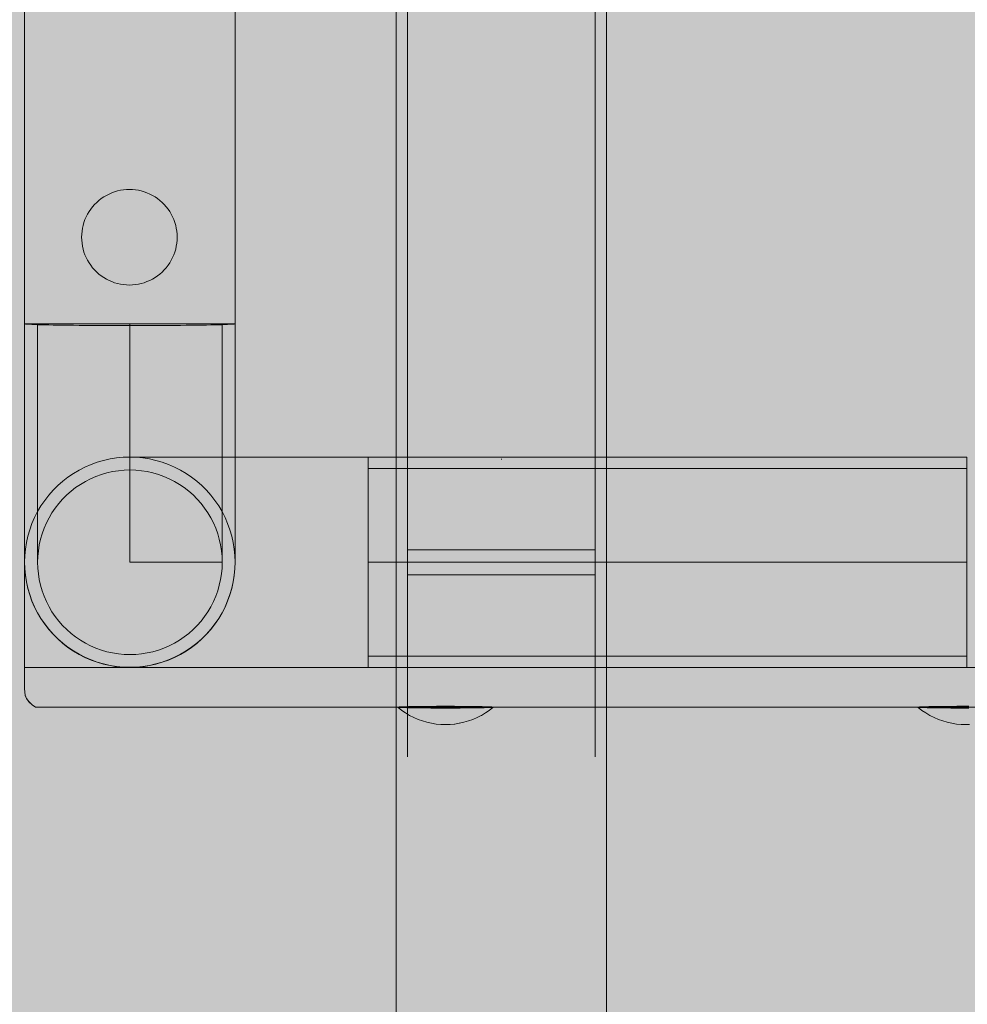
# Model space of a CAD drawing. Units: millimetres. Extents: x 14741 to 36991, y -6103 to 6142.
# Drawn here: x 23913 to 24103, y -2986 to -2788 of the extents above; entities that cross this region are included whole.
import ezdxf

# ---------------------------------------------------------------- set-up
doc = ezdxf.new("R2010")
doc.units = ezdxf.units.MM
doc.header["$MEASUREMENT"] = 0
doc.linetypes.add('Krawędzie ukryte', pattern=[510, 360, -150])
doc.linetypes.add('Kropki i Kreski', pattern=[1080, 540, -270, 0, -270])
doc.layers.add('2D - Ogólne_Nr_pióra__62', color=7, linetype='Continuous', lineweight=13, true_color=0xaaaaaa)
doc.layers.add('zestaw_Nr_pióra__7_Nr_pióra__7', color=7, linetype='Continuous', lineweight=13)

msp = doc.modelspace()

# ---------------------------------------------------------------- hatches: boundary and pattern name
at = {"layer": '2D - Ogólne_Nr_pióra__62', "linetype": 'Continuous', "lineweight": 0, "true_color": 0x2a2a2a}
msp.add_hatch(color=250, dxfattribs=at).paths.add_polyline_path([(15990.84, 3921.94), (33990.84, 3921.94), (33990.84, -5078.06), (15990.84, -5078.06)])

# ---------------------------------------------------------------- linework, layer by layer
at = {"layer": 'zestaw_Nr_pióra__7_Nr_pióra__7', "linetype": 'Continuous'}
for p, q in [((23988.39, -3096.89), (23988.39, -2066.06)), ((24030.79, -2066.06), (24030.79, -3096.89)), ((23913.53, -2688.15), (23913.53, -2848.83)), ((23955.93, -2688.15), (23955.93, -2848.83)), ((23913.53, -2848.83), (23913.53, -2851.84)), ((23913.53, -2848.83), (23913.57, -2848.83)), ((23913.53, -2848.83), (23913.57, -2848.85)), ((23913.57, -2848.83), (23913.69, -2848.83)), ((23913.57, -2848.85), (23913.69, -2848.88)), ((23913.69, -2848.83), (23913.9, -2848.83)), ((23913.9, -2848.83), (23914.19, -2848.83)), ((23914.19, -2848.83), (23914.57, -2848.83)), ((23914.57, -2848.83), (23915.02, -2848.83)), ((23915.02, -2848.83), (23915.55, -2848.83)), ((23915.55, -2848.83), (23916.15, -2848.83)), ((23916.15, -2848.83), (23916.83, -2848.83)), ((23916.83, -2848.83), (23917.58, -2848.83)), ((23917.58, -2848.83), (23918.39, -2848.83)), ((23918.39, -2848.83), (23919.27, -2848.83)), ((23919.27, -2848.83), (23920.22, -2848.83)), ((23920.22, -2848.83), (23921.21, -2848.83)), ((23921.21, -2848.83), (23922.27, -2848.83)), ((23922.27, -2848.83), (23923.37, -2848.83)), ((23923.37, -2848.83), (23924.51, -2848.83)), ((23924.51, -2848.83), (23925.7, -2848.83)), ((23925.7, -2848.83), (23926.92, -2848.83)), ((23926.92, -2848.83), (23928.18, -2848.83)), ((23928.18, -2848.83), (23929.46, -2848.83)), ((23929.46, -2848.83), (23930.76, -2848.83)), ((23930.76, -2848.83), (23932.07, -2848.83)), ((23932.07, -2848.83), (23933.4, -2848.83)), ((23933.4, -2848.83), (23934.73, -2848.83)), ((23934.73, -2848.83), (23936.06, -2848.83)), ((23936.06, -2848.83), (23937.38, -2848.83)), ((23937.38, -2848.83), (23938.7, -2848.83)), ((23938.7, -2848.83), (23940, -2848.83)), ((23940, -2848.83), (23941.28, -2848.83)), ((23941.28, -2848.83), (23942.53, -2848.83)), ((23942.53, -2848.83), (23943.75, -2848.83)), ((23943.75, -2848.83), (23944.94, -2848.83)), ((23944.94, -2848.83), (23946.09, -2848.83)), ((23946.09, -2848.83), (23947.19, -2848.83)), ((23947.19, -2848.83), (23948.24, -2848.83)), ((23948.24, -2848.83), (23949.24, -2848.83)), ((23949.24, -2848.83), (23950.18, -2848.83)), ((23950.18, -2848.83), (23951.06, -2848.83)), ((23951.06, -2848.83), (23951.88, -2848.83)), ((23951.88, -2848.83), (23952.63, -2848.83)), ((23952.63, -2848.83), (23953.31, -2848.83)), ((23953.31, -2848.83), (23953.91, -2848.83)), ((23953.91, -2848.83), (23954.44, -2848.83)), ((23954.44, -2848.83), (23954.89, -2848.83)), ((23954.89, -2848.83), (23955.26, -2848.83)), ((23955.26, -2848.83), (23955.55, -2848.83)), ((23955.55, -2848.83), (23955.76, -2848.83)), ((23955.76, -2848.83), (23955.89, -2848.83)), ((23955.76, -2848.88), (23955.89, -2848.85)), ((23955.89, -2848.83), (23955.93, -2848.83)), ((23955.89, -2848.85), (23955.93, -2848.83)), ((23955.93, -2848.83), (23955.93, -2851.84)), ((23913.69, -2848.88), (23913.9, -2848.9)), ((23913.9, -2848.9), (23914.19, -2848.92)), ((23914.19, -2848.92), (23914.57, -2848.94)), ((23914.57, -2848.94), (23915.02, -2848.97)), ((23915.02, -2848.97), (23915.55, -2848.99)), ((23915.55, -2848.99), (23916.15, -2849.01)), ((23916.15, -2849.01), (23916.83, -2849.03)), ((23916.83, -2849.03), (23917.58, -2849.05)), ((23917.58, -2849.05), (23918.39, -2849.07)), ((23918.39, -2849.07), (23919.27, -2849.08)), ((23919.27, -2849.08), (23920.22, -2849.1)), ((23920.22, -2849.1), (23921.21, -2849.12)), ((23921.21, -2849.12), (23922.27, -2849.13)), ((23922.27, -2849.13), (23923.37, -2849.14)), ((23923.37, -2849.14), (23924.51, -2849.15)), ((23924.51, -2849.15), (23925.7, -2849.17)), ((23925.7, -2849.17), (23926.92, -2849.17)), ((23926.92, -2849.17), (23928.18, -2849.18)), ((23928.18, -2849.18), (23929.46, -2849.19)), ((23929.46, -2849.19), (23930.76, -2849.19)), ((23930.76, -2849.19), (23932.07, -2849.2)), ((23932.07, -2849.2), (23933.4, -2849.2)), ((23933.4, -2849.2), (23934.73, -2849.2)), ((23934.73, -2849.2), (23936.06, -2849.2)), ((23936.06, -2849.2), (23937.38, -2849.2)), ((23937.38, -2849.2), (23938.7, -2849.19)), ((23938.7, -2849.19), (23940, -2849.19)), ((23940, -2849.19), (23941.28, -2849.18)), ((23941.28, -2849.18), (23942.53, -2849.17)), ((23942.53, -2849.17), (23943.75, -2849.17)), ((23943.75, -2849.17), (23944.94, -2849.15)), ((23944.94, -2849.15), (23946.09, -2849.14)), ((23946.09, -2849.14), (23947.19, -2849.13)), ((23947.19, -2849.13), (23948.24, -2849.12)), ((23948.24, -2849.12), (23949.24, -2849.1)), ((23949.24, -2849.1), (23950.18, -2849.08)), ((23950.18, -2849.08), (23951.06, -2849.07)), ((23951.06, -2849.07), (23951.88, -2849.05)), ((23951.88, -2849.05), (23952.63, -2849.03)), ((23952.63, -2849.03), (23953.31, -2849.01)), ((23953.31, -2849.01), (23953.91, -2848.99)), ((23953.91, -2848.99), (23954.44, -2848.97)), ((23954.44, -2848.97), (23954.89, -2848.94)), ((23954.89, -2848.94), (23955.26, -2848.92)), ((23955.26, -2848.92), (23955.55, -2848.9)), ((23955.55, -2848.9), (23955.76, -2848.88)), ((23913.53, -2851.84), (23913.53, -2854.85)), ((23955.93, -2851.84), (23955.93, -2854.85)), ((23913.53, -2854.85), (23913.53, -2857.82)), ((23955.93, -2854.85), (23955.93, -2857.82)), ((23913.53, -2857.82), (23913.53, -2860.77)), ((23955.93, -2857.82), (23955.93, -2860.77)), ((23913.53, -2860.77), (23913.53, -2863.66)), ((23955.93, -2860.77), (23955.93, -2863.66)), ((23913.53, -2863.66), (23913.53, -2866.5)), ((23955.93, -2863.66), (23955.93, -2866.5)), ((23913.53, -2866.5), (23913.53, -2869.27)), ((23955.93, -2866.5), (23955.93, -2869.27)), ((23913.53, -2869.27), (23913.53, -2871.95)), ((23955.93, -2869.27), (23955.93, -2871.95)), ((23913.53, -2871.95), (23913.53, -2874.55)), ((23955.93, -2871.95), (23955.93, -2874.55)), ((23913.53, -2874.55), (23913.53, -2877.04)), ((23955.93, -2874.55), (23955.93, -2877.04)), ((23928.18, -2876.72), (23929.46, -2876.35)), ((23929.46, -2876.35), (23930.76, -2876.06)), ((23930.76, -2876.06), (23932.07, -2875.85)), ((23932.07, -2875.85), (23933.4, -2875.72)), ((23933.4, -2875.72), (23934.73, -2875.68)), ((23934.73, -2875.68), (23936.06, -2875.72)), ((23934.82, -2875.68), (23934.73, -2875.68)), ((23935.11, -2875.68), (23934.82, -2875.68)), ((23935.58, -2875.68), (23935.11, -2875.68)), ((23936.24, -2875.68), (23935.58, -2875.68)), ((23936.06, -2875.72), (23937.38, -2875.85)), ((23937.08, -2875.68), (23936.24, -2875.68)), ((23938.1, -2875.68), (23937.08, -2875.68)), ((23937.38, -2875.85), (23938.7, -2876.06)), ((23939.3, -2875.68), (23938.1, -2875.68)), ((23938.7, -2876.06), (23940, -2876.35)), ((23940.67, -2875.68), (23939.3, -2875.68)), ((23940, -2876.35), (23941.28, -2876.72)), ((23942.2, -2875.68), (23940.67, -2875.68)), ((23943.89, -2875.68), (23942.2, -2875.68)), ((23945.74, -2875.68), (23943.89, -2875.68)), ((23947.74, -2875.68), (23945.74, -2875.68)), ((23949.87, -2875.68), (23947.74, -2875.68)), ((23952.13, -2875.68), (23949.87, -2875.68)), ((23954.51, -2875.68), (23952.13, -2875.68)), ((23957.01, -2875.68), (23954.51, -2875.68)), ((23959.6, -2875.68), (23957.01, -2875.68)), ((23962.29, -2875.68), (23959.6, -2875.68)), ((23965.06, -2875.68), (23962.29, -2875.68)), ((23967.89, -2875.68), (23965.06, -2875.68)), ((23970.79, -2875.68), (23967.89, -2875.68)), ((23973.73, -2875.68), (23970.79, -2875.68)), ((23976.71, -2875.68), (23973.73, -2875.68)), ((23979.71, -2875.68), (23976.71, -2875.68)), ((23982.73, -2875.68), (23979.71, -2875.68)), ((23982.73, -2875.68), (23982.73, -2875.72)), ((24103.38, -2875.69), (23982.73, -2875.69)), ((23982.73, -2875.69), (23982.73, -2918.09)), ((23982.73, -2875.72), (23982.73, -2875.85)), ((23982.73, -2875.85), (23982.73, -2876.06)), ((23982.73, -2876.06), (23982.73, -2876.35)), ((23982.73, -2876.35), (23982.73, -2876.72)), ((24103.38, -2918.09), (24103.38, -2875.69)), ((23913.53, -2877.04), (23913.53, -2879.43)), ((23923.37, -2878.98), (23924.51, -2878.3)), ((23924.51, -2878.3), (23925.7, -2877.7)), ((23925.7, -2877.7), (23926.92, -2877.17)), ((23926.92, -2877.17), (23928.18, -2876.72)), ((23930.13, -2878.87), (23931.27, -2878.61)), ((23931.27, -2878.61), (23932.42, -2878.43)), ((23932.42, -2878.43), (23933.58, -2878.32)), ((23933.58, -2878.32), (23934.75, -2878.28)), ((23934.75, -2878.28), (23935.92, -2878.32)), ((23935.92, -2878.32), (23937.08, -2878.43)), ((23937.08, -2878.43), (23938.23, -2878.61)), ((23938.23, -2878.61), (23939.37, -2878.87)), ((23941.28, -2876.72), (23942.53, -2877.17)), ((23942.53, -2877.17), (23943.75, -2877.7)), ((23943.75, -2877.7), (23944.94, -2878.3)), ((23944.94, -2878.3), (23946.09, -2878.98)), ((23955.93, -2877.04), (23955.93, -2879.43)), ((23982.73, -2876.72), (23982.73, -2877.17)), ((23982.73, -2877.17), (23982.73, -2877.7)), ((23982.73, -2877.7), (23982.73, -2878.3)), ((23982.73, -2878.3), (23982.73, -2878.98)), ((23913.53, -2879.43), (23913.53, -2881.69)), ((23920.22, -2881.43), (23921.21, -2880.55)), ((23921.21, -2880.55), (23922.27, -2879.73)), ((23922.27, -2879.73), (23923.37, -2878.98)), ((23924.79, -2881.18), (23925.79, -2880.58)), ((23925.79, -2880.58), (23926.83, -2880.05)), ((23926.83, -2880.05), (23927.91, -2879.59)), ((23927.91, -2879.59), (23929.01, -2879.19)), ((23929.01, -2879.19), (23930.13, -2878.87)), ((23939.37, -2878.87), (23940.5, -2879.19)), ((23940.5, -2879.19), (23941.59, -2879.59)), ((23941.59, -2879.59), (23942.67, -2880.05)), ((23942.67, -2880.05), (23943.71, -2880.58)), ((23943.71, -2880.58), (23944.71, -2881.18)), ((23946.09, -2878.98), (23947.19, -2879.73)), ((23947.19, -2879.73), (23948.24, -2880.55)), ((23948.24, -2880.55), (23949.24, -2881.43)), ((23955.93, -2879.43), (23955.93, -2881.69)), ((23982.73, -2878.98), (23982.73, -2879.73)), ((23982.73, -2879.73), (23982.73, -2880.55)), ((23982.73, -2880.55), (23982.73, -2881.43)), ((23913.53, -2881.69), (23913.53, -2883.82)), ((23918.39, -2883.37), (23919.27, -2882.37)), ((23919.27, -2882.37), (23920.22, -2881.43)), ((23922.02, -2883.32), (23922.9, -2882.55)), ((23922.9, -2882.55), (23923.82, -2881.83)), ((23923.82, -2881.83), (23924.79, -2881.18)), ((23944.71, -2881.18), (23945.68, -2881.83)), ((23945.68, -2881.83), (23946.6, -2882.55)), ((23946.6, -2882.55), (23947.48, -2883.32)), ((23949.24, -2881.43), (23950.18, -2882.37)), ((23950.18, -2882.37), (23951.06, -2883.37)), ((23955.93, -2881.69), (23955.93, -2883.82)), ((23982.73, -2881.43), (23982.73, -2882.37)), ((23982.73, -2882.37), (23982.73, -2883.37)), ((23913.53, -2883.82), (23913.53, -2885.82)), ((23916.83, -2885.52), (23917.58, -2884.42)), ((23917.58, -2884.42), (23918.39, -2883.37)), ((23920.43, -2885.03), (23921.2, -2884.15)), ((23921.2, -2884.15), (23922.02, -2883.32)), ((23947.48, -2883.32), (23948.3, -2884.15)), ((23948.3, -2884.15), (23949.08, -2885.03)), ((23951.06, -2883.37), (23951.88, -2884.42)), ((23951.88, -2884.42), (23952.63, -2885.52)), ((23955.93, -2883.82), (23955.93, -2885.82)), ((23982.73, -2883.37), (23982.73, -2884.42)), ((23982.73, -2884.42), (23982.73, -2885.52)), ((23913.53, -2885.82), (23913.53, -2887.66)), ((23916.15, -2886.67), (23916.83, -2885.52)), ((23919.05, -2886.92), (23919.71, -2885.95)), ((23919.71, -2885.95), (23920.43, -2885.03)), ((23949.08, -2885.03), (23949.79, -2885.95)), ((23949.79, -2885.95), (23950.45, -2886.92)), ((23952.63, -2885.52), (23953.31, -2886.67)), ((23955.93, -2885.82), (23955.93, -2887.66)), ((23982.73, -2885.52), (23982.73, -2886.67)), ((23913.53, -2887.66), (23913.53, -2889.36)), ((23915.02, -2889.08), (23915.55, -2887.86)), ((23915.55, -2887.86), (23916.15, -2886.67)), ((23917.93, -2888.96), (23918.46, -2887.92)), ((23918.46, -2887.92), (23919.05, -2886.92)), ((23950.45, -2886.92), (23951.04, -2887.92)), ((23951.04, -2887.92), (23951.57, -2888.96)), ((23953.31, -2886.67), (23953.91, -2887.86)), ((23953.91, -2887.86), (23954.44, -2889.08)), ((23955.93, -2887.66), (23955.93, -2889.36)), ((23982.73, -2886.67), (23982.73, -2887.86)), ((23982.73, -2887.86), (23982.73, -2889.08)), ((23913.53, -2889.36), (23913.53, -2890.89)), ((23914.19, -2891.61), (23914.57, -2890.33)), ((23914.57, -2890.33), (23915.02, -2889.08)), ((23917.07, -2891.13), (23917.46, -2890.04)), ((23917.46, -2890.04), (23917.93, -2888.96)), ((23951.57, -2888.96), (23952.04, -2890.04)), ((23952.04, -2890.04), (23952.43, -2891.13)), ((23954.44, -2889.08), (23954.89, -2890.33)), ((23954.89, -2890.33), (23955.26, -2891.61)), ((23955.93, -2889.36), (23955.93, -2890.89)), ((23982.73, -2889.08), (23982.73, -2890.33)), ((23982.73, -2890.33), (23982.73, -2891.61)), ((23913.53, -2890.89), (23913.53, -2892.26)), ((23913.53, -2892.26), (23913.53, -2893.46)), ((23913.9, -2892.91), (23914.19, -2891.61)), ((23916.49, -2893.4), (23916.74, -2892.26)), ((23916.74, -2892.26), (23917.07, -2891.13)), ((23952.43, -2891.13), (23952.76, -2892.26)), ((23952.76, -2892.26), (23953.01, -2893.4)), ((23955.26, -2891.61), (23955.55, -2892.91)), ((23955.93, -2890.89), (23955.93, -2892.26)), ((23955.93, -2892.26), (23955.93, -2893.46)), ((23982.73, -2891.61), (23982.73, -2892.91)), ((23913.53, -2893.46), (23913.53, -2894.48)), ((23913.53, -2894.48), (23913.53, -2895.32)), ((23913.57, -2895.55), (23913.69, -2894.23)), ((23913.69, -2894.23), (23913.9, -2892.91)), ((23916.31, -2894.55), (23916.49, -2893.4)), ((23953.01, -2893.4), (23953.2, -2894.55)), ((23955.55, -2892.91), (23955.76, -2894.23)), ((23955.76, -2894.23), (23955.89, -2895.55)), ((23955.93, -2893.46), (23955.93, -2894.48)), ((23955.93, -2894.48), (23955.93, -2895.32)), ((23982.73, -2892.91), (23982.73, -2894.23)), ((23982.73, -2894.23), (23982.73, -2895.55)), ((23913.53, -2895.32), (23913.53, -2895.98)), ((23913.53, -2896.88), (23913.57, -2895.55)), ((23913.53, -2895.98), (23913.53, -2896.45)), ((23913.53, -2896.45), (23913.53, -2896.74)), ((23916.16, -2896.88), (23916.2, -2895.71)), ((23916.2, -2895.71), (23916.31, -2894.55)), ((23953.2, -2894.55), (23953.31, -2895.71)), ((23953.31, -2895.71), (23953.34, -2896.88)), ((23955.89, -2895.55), (23955.93, -2896.88)), ((23955.93, -2895.32), (23955.93, -2895.98)), ((23955.93, -2895.98), (23955.93, -2896.45)), ((23955.93, -2896.45), (23955.93, -2896.74)), ((23982.73, -2895.55), (23982.73, -2896.88)), ((23913.53, -2896.74), (23913.53, -2896.83)), ((23913.53, -2896.83), (23913.57, -2898.16)), ((23913.57, -2898.21), (23913.53, -2896.88)), ((23913.57, -2898.16), (23913.69, -2899.49)), ((23913.69, -2899.54), (23913.57, -2898.21)), ((23916.2, -2898.05), (23916.16, -2896.88)), ((23916.31, -2899.21), (23916.2, -2898.05)), ((23934.73, -2896.88), (23934.82, -2896.88)), ((23934.82, -2896.88), (23935.11, -2896.88)), ((23935.11, -2896.88), (23935.58, -2896.88)), ((23935.58, -2896.88), (23936.24, -2896.88)), ((23936.24, -2896.88), (23937.08, -2896.88)), ((23937.08, -2896.88), (23938.1, -2896.88)), ((23938.1, -2896.88), (23939.3, -2896.88)), ((23939.3, -2896.88), (23940.67, -2896.88)), ((23940.67, -2896.88), (23942.2, -2896.88)), ((23942.2, -2896.88), (23943.89, -2896.88)), ((23943.89, -2896.88), (23945.74, -2896.88)), ((23945.74, -2896.88), (23947.74, -2896.88)), ((23947.74, -2896.88), (23949.87, -2896.88)), ((23949.87, -2896.88), (23952.13, -2896.88)), ((23952.13, -2896.88), (23953.34, -2896.88)), ((23953.31, -2898.05), (23953.2, -2899.21)), ((23953.34, -2896.88), (23953.31, -2898.05)), ((23955.76, -2899.49), (23955.89, -2898.16)), ((23955.89, -2898.21), (23955.76, -2899.54)), ((23955.89, -2898.16), (23955.93, -2896.83)), ((23955.93, -2896.88), (23955.89, -2898.21)), ((23955.93, -2896.74), (23955.93, -2896.83)), ((23982.73, -2896.88), (23982.73, -2898.21)), ((23982.73, -2898.21), (23982.73, -2899.54)), ((23913.69, -2899.49), (23913.9, -2900.8)), ((23913.9, -2900.85), (23913.69, -2899.54)), ((23916.49, -2900.37), (23916.31, -2899.21)), ((23916.74, -2901.51), (23916.49, -2900.37)), ((23953.01, -2900.37), (23952.76, -2901.51)), ((23953.2, -2899.21), (23953.01, -2900.37)), ((23955.55, -2900.8), (23955.76, -2899.49)), ((23955.76, -2899.54), (23955.55, -2900.85)), ((23982.73, -2899.54), (23982.73, -2900.85)), ((23913.9, -2900.8), (23914.19, -2902.1)), ((23914.19, -2902.15), (23913.9, -2900.85)), ((23914.19, -2902.1), (23914.57, -2903.38)), ((23914.57, -2903.43), (23914.19, -2902.15)), ((23917.07, -2902.63), (23916.74, -2901.51)), ((23952.76, -2901.51), (23952.43, -2902.63)), ((23954.89, -2903.38), (23955.26, -2902.1)), ((23955.26, -2902.15), (23954.89, -2903.43)), ((23955.26, -2902.1), (23955.55, -2900.8)), ((23955.55, -2900.85), (23955.26, -2902.15)), ((23982.73, -2900.85), (23982.73, -2902.15)), ((23982.73, -2902.15), (23982.73, -2903.43)), ((23914.57, -2903.38), (23915.02, -2904.63)), ((23915.02, -2904.69), (23914.57, -2903.43)), ((23917.46, -2903.73), (23917.07, -2902.63)), ((23917.93, -2904.8), (23917.46, -2903.73)), ((23952.04, -2903.73), (23951.57, -2904.8)), ((23952.43, -2902.63), (23952.04, -2903.73)), ((23954.44, -2904.63), (23954.89, -2903.38)), ((23954.89, -2903.43), (23954.44, -2904.69)), ((23982.73, -2903.43), (23982.73, -2904.69)), ((23915.02, -2904.63), (23915.55, -2905.86)), ((23915.55, -2905.91), (23915.02, -2904.69)), ((23915.55, -2905.86), (23916.15, -2907.04)), ((23916.15, -2907.1), (23915.55, -2905.91)), ((23918.46, -2905.84), (23917.93, -2904.8)), ((23919.05, -2906.85), (23918.46, -2905.84)), ((23951.04, -2905.84), (23950.45, -2906.85)), ((23951.57, -2904.8), (23951.04, -2905.84)), ((23953.31, -2907.04), (23953.91, -2905.86)), ((23953.91, -2905.91), (23953.31, -2907.1)), ((23953.91, -2905.86), (23954.44, -2904.63)), ((23954.44, -2904.69), (23953.91, -2905.91)), ((23982.73, -2904.69), (23982.73, -2905.91)), ((23982.73, -2905.91), (23982.73, -2907.1)), ((23916.15, -2907.04), (23916.83, -2908.19)), ((23916.83, -2908.24), (23916.15, -2907.1)), ((23916.83, -2908.19), (23917.58, -2909.29)), ((23917.58, -2909.34), (23916.83, -2908.24)), ((23919.71, -2907.82), (23919.05, -2906.85)), ((23920.43, -2908.74), (23919.71, -2907.82)), ((23949.79, -2907.82), (23949.08, -2908.74)), ((23950.45, -2906.85), (23949.79, -2907.82)), ((23951.88, -2909.29), (23952.63, -2908.19)), ((23952.63, -2908.24), (23951.88, -2909.34)), ((23952.63, -2908.19), (23953.31, -2907.04)), ((23953.31, -2907.1), (23952.63, -2908.24)), ((23982.73, -2907.1), (23982.73, -2908.24)), ((23982.73, -2908.24), (23982.73, -2909.34)), ((23917.58, -2909.29), (23918.39, -2910.34)), ((23918.39, -2910.4), (23917.58, -2909.34)), ((23918.39, -2910.34), (23919.27, -2911.34)), ((23921.2, -2909.62), (23920.43, -2908.74)), ((23922.02, -2910.44), (23921.2, -2909.62)), ((23948.3, -2909.62), (23947.48, -2910.44)), ((23949.08, -2908.74), (23948.3, -2909.62)), ((23950.18, -2911.34), (23951.06, -2910.34)), ((23951.06, -2910.34), (23951.88, -2909.29)), ((23951.88, -2909.34), (23951.06, -2910.4)), ((23982.73, -2909.34), (23982.73, -2910.4)), ((23919.27, -2911.39), (23918.39, -2910.4)), ((23919.27, -2911.34), (23920.22, -2912.28)), ((23920.22, -2912.34), (23919.27, -2911.39)), ((23920.22, -2912.28), (23921.21, -2913.17)), ((23921.21, -2913.22), (23920.22, -2912.34)), ((23922.9, -2911.21), (23922.02, -2910.44)), ((23923.82, -2911.93), (23922.9, -2911.21)), ((23924.79, -2912.59), (23923.82, -2911.93)), ((23945.68, -2911.93), (23944.71, -2912.59)), ((23946.6, -2911.21), (23945.68, -2911.93)), ((23947.48, -2910.44), (23946.6, -2911.21)), ((23948.24, -2913.17), (23949.24, -2912.28)), ((23949.24, -2912.34), (23948.24, -2913.22)), ((23949.24, -2912.28), (23950.18, -2911.34)), ((23950.18, -2911.39), (23949.24, -2912.34)), ((23951.06, -2910.4), (23950.18, -2911.39)), ((23982.73, -2910.4), (23982.73, -2911.39)), ((23982.73, -2911.39), (23982.73, -2912.34)), ((23982.73, -2912.34), (23982.73, -2913.22)), ((23921.21, -2913.17), (23922.27, -2913.98)), ((23922.27, -2914.03), (23921.21, -2913.22)), ((23922.27, -2913.98), (23923.37, -2914.73)), ((23923.37, -2914.78), (23922.27, -2914.03)), ((23925.79, -2913.18), (23924.79, -2912.59)), ((23926.83, -2913.71), (23925.79, -2913.18)), ((23927.91, -2914.18), (23926.83, -2913.71)), ((23929.01, -2914.57), (23927.91, -2914.18)), ((23941.59, -2914.18), (23940.5, -2914.57)), ((23942.67, -2913.71), (23941.59, -2914.18)), ((23943.71, -2913.18), (23942.67, -2913.71)), ((23944.71, -2912.59), (23943.71, -2913.18)), ((23946.09, -2914.73), (23947.19, -2913.98)), ((23947.19, -2914.03), (23946.09, -2914.78)), ((23947.19, -2913.98), (23948.24, -2913.17)), ((23948.24, -2913.22), (23947.19, -2914.03)), ((23982.73, -2913.22), (23982.73, -2914.03)), ((23982.73, -2914.03), (23982.73, -2914.78)), ((23923.37, -2914.73), (23924.51, -2915.41)), ((23924.51, -2915.46), (23923.37, -2914.78)), ((23924.51, -2915.41), (23925.7, -2916.01)), ((23925.7, -2916.06), (23924.51, -2915.46)), ((23925.7, -2916.01), (23926.92, -2916.54)), ((23926.92, -2916.59), (23925.7, -2916.06)), ((23930.13, -2914.9), (23929.01, -2914.57)), ((23931.27, -2915.15), (23930.13, -2914.9)), ((23932.42, -2915.34), (23931.27, -2915.15)), ((23933.58, -2915.45), (23932.42, -2915.34)), ((23934.75, -2915.48), (23933.58, -2915.45)), ((23935.92, -2915.45), (23934.75, -2915.48)), ((23937.08, -2915.34), (23935.92, -2915.45)), ((23938.23, -2915.15), (23937.08, -2915.34)), ((23939.37, -2914.9), (23938.23, -2915.15)), ((23940.5, -2914.57), (23939.37, -2914.9)), ((23942.53, -2916.54), (23943.75, -2916.01)), ((23943.75, -2916.06), (23942.53, -2916.59)), ((23943.75, -2916.01), (23944.94, -2915.41)), ((23944.94, -2915.46), (23943.75, -2916.06)), ((23944.94, -2915.41), (23946.09, -2914.73)), ((23946.09, -2914.78), (23944.94, -2915.46)), ((23982.73, -2914.78), (23982.73, -2915.46)), ((23982.73, -2915.46), (23982.73, -2916.06)), ((23982.73, -2916.06), (23982.73, -2916.59)), ((23926.92, -2916.54), (23928.18, -2916.99)), ((23928.18, -2917.04), (23926.92, -2916.59)), ((23928.18, -2916.99), (23929.46, -2917.36)), ((23929.46, -2917.42), (23928.18, -2917.04)), ((23929.46, -2917.36), (23930.76, -2917.65)), ((23930.76, -2917.71), (23929.46, -2917.42)), ((23930.76, -2917.65), (23932.07, -2917.86)), ((23932.07, -2917.92), (23930.76, -2917.71)), ((23932.07, -2917.86), (23933.4, -2917.99)), ((23933.4, -2918.04), (23932.07, -2917.92)), ((23933.4, -2917.99), (23934.73, -2918.03)), ((23934.73, -2918.08), (23933.4, -2918.04)), ((23934.73, -2918.03), (23936.06, -2917.99)), ((23936.06, -2918.04), (23934.73, -2918.08)), ((23934.82, -2918.08), (23934.73, -2918.08)), ((23935.11, -2918.08), (23934.82, -2918.08)), ((23935.58, -2918.08), (23935.11, -2918.08)), ((23936.24, -2918.08), (23935.58, -2918.08)), ((23936.06, -2917.99), (23937.38, -2917.86)), ((23937.38, -2917.92), (23936.06, -2918.04)), ((23937.08, -2918.08), (23936.24, -2918.08)), ((23938.1, -2918.08), (23937.08, -2918.08)), ((23937.38, -2917.86), (23938.7, -2917.65)), ((23938.7, -2917.71), (23937.38, -2917.92)), ((23939.3, -2918.08), (23938.1, -2918.08)), ((23938.7, -2917.65), (23940, -2917.36)), ((23940, -2917.42), (23938.7, -2917.71)), ((23940.67, -2918.08), (23939.3, -2918.08)), ((23940, -2917.36), (23941.28, -2916.99)), ((23941.28, -2917.04), (23940, -2917.42)), ((23942.2, -2918.08), (23940.67, -2918.08)), ((23941.28, -2916.99), (23942.53, -2916.54)), ((23942.53, -2916.59), (23941.28, -2917.04)), ((23943.89, -2918.08), (23942.2, -2918.08)), ((23945.74, -2918.08), (23943.89, -2918.08)), ((23947.74, -2918.08), (23945.74, -2918.08)), ((23949.87, -2918.08), (23947.74, -2918.08)), ((23952.13, -2918.08), (23949.87, -2918.08)), ((23954.51, -2918.08), (23952.13, -2918.08)), ((23957.01, -2918.08), (23954.51, -2918.08)), ((23959.6, -2918.08), (23957.01, -2918.08)), ((23962.29, -2918.08), (23959.6, -2918.08)), ((23965.06, -2918.08), (23962.29, -2918.08)), ((23967.89, -2918.08), (23965.06, -2918.08)), ((23970.79, -2918.08), (23967.89, -2918.08)), ((23973.73, -2918.08), (23970.79, -2918.08)), ((23976.71, -2918.08), (23973.73, -2918.08)), ((23979.71, -2918.08), (23976.71, -2918.08)), ((23982.73, -2918.08), (23979.71, -2918.08)), ((23982.73, -2916.59), (23982.73, -2917.04)), ((23982.73, -2917.04), (23982.73, -2917.42)), ((23982.73, -2917.42), (23982.73, -2917.71)), ((23982.73, -2917.71), (23982.73, -2917.92)), ((23982.73, -2917.92), (23982.73, -2918.04)), ((23982.73, -2918.04), (23982.73, -2918.08)), ((23982.73, -2918.09), (24103.38, -2918.09))]:
    msp.add_line(p, q, dxfattribs=at)
at = {"layer": 'zestaw_Nr_pióra__7_Nr_pióra__7', "linetype": 'Krawędzie ukryte'}
for p, q in [((23990.69, -2066.06), (23990.69, -3096.89)), ((24028.49, -2066.06), (24028.49, -3096.89)), ((23916.13, -2896.83), (23916.13, -2848.83)), ((23953.33, -2896.83), (23953.33, -2848.83)), ((24103.38, -2877.99), (23982.73, -2877.99)), ((24103.38, -2915.79), (23982.73, -2915.79))]:
    msp.add_line(p, q, dxfattribs=at)
at = {"layer": 'zestaw_Nr_pióra__7_Nr_pióra__7', "linetype": 'Kropki i Kreski'}
for p, q in [((24009.59, -2066.06), (24009.59, -3096.89)), ((23934.73, -2896.83), (23934.73, -2848.83)), ((24103.38, -2896.89), (23982.73, -2896.89))]:
    msp.add_line(p, q, dxfattribs=at)
at = {"layer": 'zestaw_Nr_pióra__7_Nr_pióra__7', "linetype": 'Continuous', "flags": 128}
for points in [[(23913.53, -1973.67), (23913.53, -2128.48), (23913.53, -2285.96), (23913.53, -2445.5), (23913.53, -2606.48), (23913.53, -2768.28), (23913.53, -2849.28), (23913.53, -2855.43), (23913.53, -2868.76), (23913.53, -2881.49), (23913.53, -2893.22), (23913.53, -2903.59), (23913.53, -2912.3), (23913.53, -2919.08), (23913.53, -2922.35), (23913.64, -2923.67), (23913.92, -2924.33), (23914.39, -2924.96), (23915.05, -2925.59), (23915.71, -2926.08)], [(23913.53, -2918.09), (24293.53, -2918.09)], [(23913.53, -2918.09), (23913.53, -2919.09), (23913.53, -2922.36), (23913.64, -2923.68), (23913.65, -2923.73), (23913.92, -2924.34), (23914.39, -2924.98), (23915.05, -2925.6), (23915.71, -2926.09)], [(23913.53, -2918.09), (24293.53, -2918.09)], [(23913.53, -2918.09), (23913.53, -2919.09), (23913.53, -2922.36), (23913.64, -2923.68), (23913.65, -2923.73), (23913.92, -2924.34), (23914.39, -2924.98), (23915.05, -2925.6), (23915.71, -2926.09)], [(23915.88, -2918.09), (23915.05, -2918.09)], [(23915.88, -2918.09), (23915.05, -2918.09)], [(23913.54, -2922.35), (23913.53, -2922.35)], [(23913.54, -2922.36), (23913.53, -2922.36)], [(23913.54, -2922.36), (23913.53, -2922.36)], [(23913.64, -2923.67), (23913.65, -2923.72)], [(24291.36, -2926.08), (24291.18, -2926.08), (24290.15, -2926.08), (24289.26, -2926.08), (23917.82, -2926.08), (23916.92, -2926.08), (23915.89, -2926.08), (23915.71, -2926.08)], [(24291.36, -2926.09), (24291.18, -2926.09), (24290.15, -2926.09), (24289.26, -2926.09), (23917.82, -2926.09), (23916.92, -2926.09), (23915.89, -2926.09), (23915.71, -2926.09)], [(24291.36, -2926.09), (24291.18, -2926.09), (24290.15, -2926.09), (24289.26, -2926.09), (23917.82, -2926.09), (23916.92, -2926.09), (23915.89, -2926.09), (23915.71, -2926.09)], [(23988.69, -2926.08), (23988.71, -2926.07), (23988.77, -2926.06), (23988.86, -2926.05), (23988.99, -2926.04), (23989.16, -2926.03), (23989.37, -2926.02), (23989.61, -2926.01), (23989.88, -2926), (23990.19, -2925.99), (23990.53, -2925.98), (23990.9, -2925.97), (23991.3, -2925.97), (23991.73, -2925.96), (23992.18, -2925.95), (23992.66, -2925.94), (23993.16, -2925.94), (23993.68, -2925.93), (23994.22, -2925.93), (23994.78, -2925.92), (23995.34, -2925.92), (23995.92, -2925.92), (23996.52, -2925.91), (23997.11, -2925.91), (23997.71, -2925.91), (23998.32, -2925.91), (23998.92, -2925.91), (23999.53, -2925.91), (24000.12, -2925.91), (24000.71, -2925.92), (24001.29, -2925.92), (24001.86, -2925.92), (24002.42, -2925.93), (24002.96, -2925.93), (24003.48, -2925.94), (24003.98, -2925.94), (24004.46, -2925.95), (24004.91, -2925.96), (24005.34, -2925.97), (24005.74, -2925.97), (24006.11, -2925.98), (24006.45, -2925.99), (24006.76, -2926), (24007.03, -2926.01), (24007.27, -2926.02), (24007.47, -2926.03), (24007.64, -2926.04), (24007.78, -2926.05), (24007.87, -2926.06), (24007.93, -2926.07), (24007.95, -2926.08)], [(24007.95, -2926.08), (24007.88, -2926.14), (24007.14, -2926.72), (24006.36, -2927.25), (24005.55, -2927.73), (24005.53, -2927.73), (24004.69, -2928.16), (24003.83, -2928.53), (24002.95, -2928.85), (24002.04, -2929.11), (24001.12, -2929.32), (24001.11, -2929.32), (24000.17, -2929.47), (23999.24, -2929.56), (23999.19, -2929.56), (23999.08, -2929.56), (23998.32, -2929.58), (23997.52, -2929.56), (23997.39, -2929.56), (23996.47, -2929.47), (23996.45, -2929.47), (23995.53, -2929.32), (23995.51, -2929.32), (23994.6, -2929.11), (23993.69, -2928.85), (23992.81, -2928.53), (23991.94, -2928.16), (23991.09, -2927.73), (23990.28, -2927.25), (23989.5, -2926.72), (23988.76, -2926.14), (23988.71, -2926.1), (23988.69, -2926.08)], [(24007.93, -2926.09), (24007.87, -2926.1), (24007.78, -2926.11), (24007.64, -2926.13), (24007.47, -2926.14), (24007.27, -2926.15), (24007.03, -2926.16), (24006.76, -2926.16), (24006.45, -2926.17), (24006.11, -2926.18), (24005.74, -2926.19), (24005.34, -2926.2), (24004.91, -2926.21), (24004.46, -2926.21), (24003.98, -2926.22), (24003.48, -2926.23), (24002.96, -2926.23), (24002.42, -2926.24), (24001.86, -2926.24), (24001.29, -2926.25), (24000.71, -2926.25), (24000.12, -2926.25), (23999.53, -2926.25), (23998.92, -2926.25), (23998.32, -2926.25), (23997.71, -2926.25), (23997.11, -2926.25), (23996.52, -2926.25), (23995.92, -2926.25), (23995.34, -2926.25), (23994.78, -2926.24), (23994.22, -2926.24), (23993.68, -2926.23), (23993.16, -2926.23), (23992.66, -2926.22), (23992.18, -2926.21), (23991.73, -2926.21), (23991.3, -2926.2), (23990.9, -2926.19), (23990.53, -2926.18), (23990.19, -2926.17), (23989.88, -2926.16), (23989.61, -2926.16), (23989.37, -2926.15), (23989.16, -2926.14), (23988.99, -2926.13), (23988.86, -2926.11), (23988.77, -2926.1), (23988.71, -2926.09)], [(24007.88, -2926.14), (24007.93, -2926.1)], [(24093.51, -2926.08), (24093.53, -2926.07), (24093.59, -2926.06), (24093.68, -2926.05), (24093.81, -2926.04), (24093.98, -2926.03), (24094.19, -2926.02), (24094.43, -2926.01), (24094.7, -2926), (24095.01, -2925.99), (24095.35, -2925.98), (24095.72, -2925.97), (24096.12, -2925.97), (24096.55, -2925.96), (24097, -2925.95), (24097.48, -2925.94), (24097.98, -2925.94), (24098.5, -2925.93), (24099.04, -2925.93), (24099.59, -2925.92), (24100.16, -2925.92), (24100.74, -2925.92), (24101.33, -2925.91), (24101.93, -2925.91), (24102.53, -2925.91), (24103.14, -2925.91), (24103.74, -2925.91)], [(24103.9, -2929.56), (24103.14, -2929.58), (24102.34, -2929.56), (24102.21, -2929.56), (24101.29, -2929.47), (24101.27, -2929.47), (24100.35, -2929.32), (24100.33, -2929.32), (24099.41, -2929.11), (24098.51, -2928.85), (24097.63, -2928.53), (24096.76, -2928.16), (24095.91, -2927.73), (24095.1, -2927.25), (24094.32, -2926.72), (24093.58, -2926.14), (24093.53, -2926.1), (24093.51, -2926.08)], [(24103.74, -2926.25), (24103.14, -2926.25), (24102.53, -2926.25), (24101.93, -2926.25), (24101.33, -2926.25), (24100.74, -2926.25), (24100.16, -2926.25), (24099.59, -2926.24), (24099.04, -2926.24), (24098.5, -2926.23), (24097.98, -2926.23), (24097.48, -2926.22), (24097, -2926.21), (24096.55, -2926.21), (24096.12, -2926.2), (24095.72, -2926.19), (24095.35, -2926.18), (24095.01, -2926.17), (24094.7, -2926.16), (24094.43, -2926.16), (24094.19, -2926.15), (24093.98, -2926.14), (24093.81, -2926.13), (24093.68, -2926.11), (24093.59, -2926.1), (24093.53, -2926.09)], [(23991.09, -2927.73), (23991.11, -2927.73)], [(24095.91, -2927.73), (24095.92, -2927.73)], [(23997.39, -2929.56), (23997.41, -2929.56), (23997.49, -2929.56), (23997.56, -2929.56)], [(23997.41, -2929.56), (23997.42, -2929.56), (23997.44, -2929.56), (23997.47, -2929.56)], [(23999.08, -2929.56), (23999.11, -2929.56), (23999.21, -2929.56), (23999.23, -2929.56)], [(23999.11, -2929.56), (23999.14, -2929.56), (23999.17, -2929.56)], [(24000.17, -2929.47), (24000.18, -2929.47)], [(24102.21, -2929.56), (24102.22, -2929.56), (24102.31, -2929.56), (24102.37, -2929.56)], [(24102.22, -2929.56), (24102.24, -2929.56), (24102.26, -2929.56), (24102.28, -2929.56)]]:
    msp.add_lwpolyline(points, dxfattribs=at)
for points in [[(23930.01, -2839.83), (23930.55, -2840.1), (23931.1, -2840.34), (23931.67, -2840.55), (23932.25, -2840.72), (23932.84, -2840.85), (23933.44, -2840.94), (23934.04, -2841), (23934.65, -2841.02), (23935.25, -2841), (23935.85, -2840.94), (23936.45, -2840.85), (23937.04, -2840.72), (23937.62, -2840.55), (23938.19, -2840.34), (23938.75, -2840.1), (23939.29, -2839.83), (23939.81, -2839.52), (23940.31, -2839.18), (23940.78, -2838.81), (23941.24, -2838.41), (23941.67, -2837.98), (23942.07, -2837.53), (23942.44, -2837.05), (23942.78, -2836.55), (23943.08, -2836.03), (23943.36, -2835.49), (23943.6, -2834.94), (23943.8, -2834.37), (23943.97, -2833.79), (23944.1, -2833.2), (23944.2, -2832.6), (23944.26, -2832), (23944.27, -2831.39), (23944.26, -2830.79), (23944.2, -2830.19), (23944.1, -2829.59), (23943.97, -2829), (23943.8, -2828.42), (23943.6, -2827.85), (23943.36, -2827.3), (23943.08, -2826.76), (23942.78, -2826.24), (23942.44, -2825.74), (23942.07, -2825.26), (23941.67, -2824.81), (23941.24, -2824.38), (23940.78, -2823.98), (23940.31, -2823.61), (23939.81, -2823.27), (23939.29, -2822.96), (23938.75, -2822.69), (23938.19, -2822.45), (23937.62, -2822.24), (23937.04, -2822.07), (23936.45, -2821.94), (23935.85, -2821.85), (23935.25, -2821.79), (23934.65, -2821.77), (23934.04, -2821.79), (23933.44, -2821.85), (23932.84, -2821.94), (23932.25, -2822.07), (23931.67, -2822.24), (23931.1, -2822.45), (23930.55, -2822.69), (23930.01, -2822.96), (23929.49, -2823.27), (23928.99, -2823.61), (23928.51, -2823.98), (23928.06, -2824.38), (23927.63, -2824.81), (23927.23, -2825.26), (23926.86, -2825.74), (23926.52, -2826.24), (23926.21, -2826.76), (23925.94, -2827.3), (23925.7, -2827.85), (23925.49, -2828.42), (23925.32, -2829), (23925.19, -2829.59), (23925.1, -2830.19), (23925.04, -2830.79), (23925.02, -2831.39), (23925.04, -2832), (23925.1, -2832.6), (23925.19, -2833.2), (23925.32, -2833.79), (23925.49, -2834.37), (23925.7, -2834.94), (23925.94, -2835.49), (23926.21, -2836.03), (23926.52, -2836.55), (23926.86, -2837.05), (23927.23, -2837.53), (23927.63, -2837.98), (23928.06, -2838.41), (23928.51, -2838.81), (23928.99, -2839.18), (23929.49, -2839.52)], [(23990.69, -2894.39), (23990.69, -2899.39), (24028.49, -2899.39), (24028.49, -2894.39)]]:
    msp.add_lwpolyline(points, close=True, dxfattribs=at)

doc.saveas('drawing.dxf')
